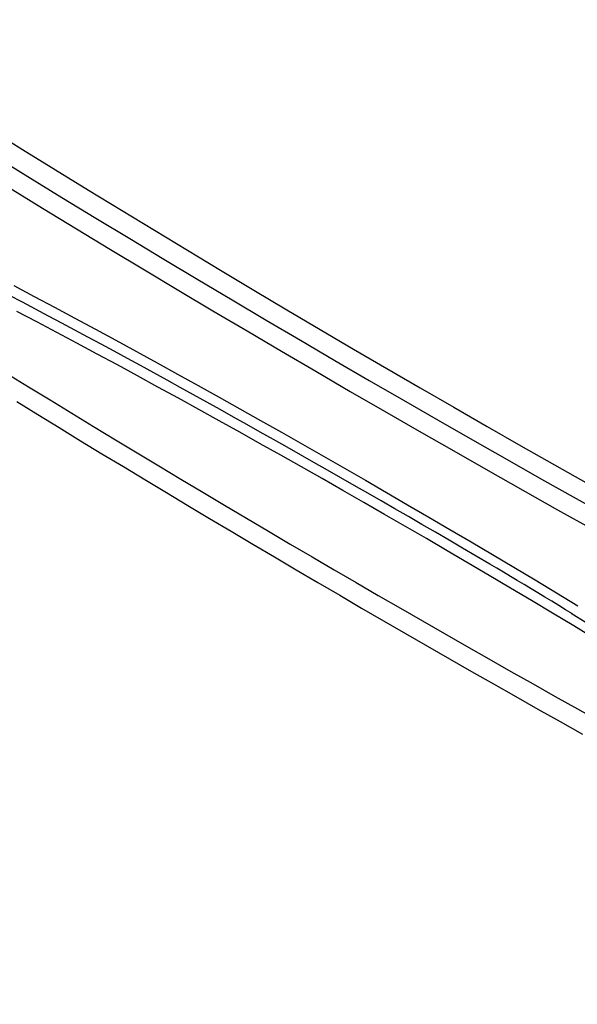
# Model space of a CAD drawing. Units: millimetres. Extents: x 0 to 841, y 0 to 594.
# Drawn here: x 299 to 316, y 183 to 212 of the extents above; entities that cross this region are included whole.
import ezdxf

# ---------------------------------------------------------------- set-up
doc = ezdxf.new("R2010")
doc.units = ezdxf.units.MM
doc.layers.add('SLD-0', color=179, linetype='Continuous')

msp = doc.modelspace()

# ---------------------------------------------------------------- linework, layer by layer
at = {"layer": 'SLD-0'}
for p, q in [((299.131, 204.194), (299.722, 203.881)), ((299.382, 203.708), (299.003, 203.908)), ((299.722, 203.881), (300.315, 203.564)), ((299.762, 203.507), (299.382, 203.708)), ((300.315, 203.564), (300.909, 203.246)), ((299.796, 203.136), (299.213, 203.444)), ((300.142, 203.305), (299.762, 203.507)), ((300.523, 203.102), (300.142, 203.305)), ((300.909, 203.246), (301.505, 202.925)), ((300.382, 202.826), (299.796, 203.136)), ((300.905, 202.898), (300.523, 203.102)), ((300.968, 202.513), (300.382, 202.826)), ((301.287, 202.692), (300.905, 202.898)), ((301.67, 202.486), (301.287, 202.692)), ((301.505, 202.925), (302.102, 202.601)), ((301.557, 202.198), (300.968, 202.513)), ((302.053, 202.279), (301.67, 202.486)), ((302.102, 202.601), (302.701, 202.275)), ((302.146, 201.881), (301.557, 202.198)), ((302.437, 202.071), (302.053, 202.279)), ((302.701, 202.275), (303.301, 201.946)), ((302.737, 201.56), (302.146, 201.881)), ((302.822, 201.861), (302.437, 202.071)), ((303.207, 201.651), (302.822, 201.861)), ((303.301, 201.946), (303.902, 201.615)), ((303.33, 201.238), (302.737, 201.56)), ((303.593, 201.439), (303.207, 201.651)), ((303.902, 201.615), (304.505, 201.281)), ((303.924, 200.913), (303.33, 201.238)), ((303.98, 201.226), (303.593, 201.439)), ((304.367, 201.013), (303.98, 201.226)), ((304.505, 201.281), (305.11, 200.944)), ((304.754, 200.798), (304.367, 201.013)), ((305.11, 200.944), (305.716, 200.606)), ((299.211, 200.816), (299.831, 200.435)), ((304.519, 200.585), (303.924, 200.913)), ((305.143, 200.581), (304.754, 200.798)), ((299.831, 200.435), (300.452, 200.054)), ((305.116, 200.255), (304.519, 200.585)), ((305.532, 200.364), (305.143, 200.581)), ((305.921, 200.146), (305.532, 200.364)), ((305.716, 200.606), (306.323, 200.264)), ((305.714, 199.922), (305.116, 200.255)), ((306.311, 199.927), (305.921, 200.146)), ((306.323, 200.264), (306.932, 199.92)), ((300.452, 200.054), (301.074, 199.674)), ((306.313, 199.587), (305.714, 199.922)), ((306.701, 199.707), (306.311, 199.927)), ((306.932, 199.92), (307.542, 199.574)), ((301.074, 199.674), (301.697, 199.295)), ((306.914, 199.25), (306.313, 199.587)), ((307.092, 199.486), (306.701, 199.707)), ((307.542, 199.574), (308.153, 199.225)), ((301.697, 199.295), (302.321, 198.917)), ((307.516, 198.91), (306.914, 199.25)), ((307.484, 199.264), (307.092, 199.486)), ((307.876, 199.041), (307.484, 199.264)), ((308.153, 199.225), (308.766, 198.874)), ((308.268, 198.817), (307.876, 199.041)), ((302.321, 198.917), (302.947, 198.539)), ((308.119, 198.567), (307.516, 198.91)), ((308.661, 198.593), (308.268, 198.817)), ((308.766, 198.874), (309.379, 198.521)), ((302.947, 198.539), (303.574, 198.161)), ((308.724, 198.222), (308.119, 198.567)), ((309.054, 198.368), (308.661, 198.593)), ((309.447, 198.143), (309.054, 198.368)), ((309.379, 198.521), (309.993, 198.165)), ((303.574, 198.161), (304.202, 197.785)), ((309.33, 197.875), (308.724, 198.222)), ((309.841, 197.917), (309.447, 198.143)), ((309.993, 198.165), (310.609, 197.808)), ((304.202, 197.785), (304.831, 197.409)), ((309.937, 197.525), (309.33, 197.875)), ((310.235, 197.69), (309.841, 197.917)), ((310.609, 197.808), (311.225, 197.448)), ((310.545, 197.173), (309.937, 197.525)), ((310.63, 197.462), (310.235, 197.69)), ((304.831, 197.409), (305.461, 197.034)), ((311.025, 197.234), (310.63, 197.462)), ((311.42, 197.005), (311.025, 197.234)), ((311.225, 197.448), (311.843, 197.085)), ((305.461, 197.034), (306.092, 196.659)), ((311.155, 196.819), (310.545, 197.173)), ((311.816, 196.774), (311.42, 197.005)), ((311.843, 197.085), (312.461, 196.721)), ((306.092, 196.659), (306.725, 196.285)), ((311.765, 196.462), (311.155, 196.819)), ((312.213, 196.542), (311.816, 196.774)), ((312.461, 196.721), (313.081, 196.354)), ((312.377, 196.104), (311.765, 196.462)), ((312.61, 196.309), (312.213, 196.542)), ((313.081, 196.354), (313.701, 195.984)), ((306.725, 196.285), (307.359, 195.912)), ((312.989, 195.742), (312.377, 196.104)), ((313.009, 196.074), (312.61, 196.309)), ((313.208, 195.956), (313.009, 196.074)), ((307.359, 195.912), (307.994, 195.539)), ((313.408, 195.837), (313.208, 195.956)), ((313.607, 195.718), (313.408, 195.837)), ((313.701, 195.984), (314.323, 195.613)), ((307.994, 195.539), (308.63, 195.167)), ((313.603, 195.379), (312.989, 195.742)), ((313.807, 195.599), (313.607, 195.718)), ((314.008, 195.479), (313.807, 195.599)), ((314.208, 195.358), (314.008, 195.479)), ((314.323, 195.613), (314.946, 195.239)), ((314.218, 195.013), (313.603, 195.379)), ((314.409, 195.237), (314.208, 195.358)), ((314.61, 195.115), (314.409, 195.237)), ((314.946, 195.239), (315.569, 194.863)), ((308.63, 195.167), (309.267, 194.796)), ((314.833, 194.645), (314.218, 195.013)), ((314.812, 194.993), (314.61, 195.115)), ((315.013, 194.87), (314.812, 194.993)), ((309.267, 194.796), (309.905, 194.425)), ((315.45, 194.275), (314.833, 194.645)), ((315.215, 194.746), (315.013, 194.87)), ((315.418, 194.622), (315.215, 194.746)), ((315.377, 194.643), (315.817, 194.377)), ((309.905, 194.425), (310.545, 194.055)), ((310.545, 194.055), (311.186, 193.686)), ((316.068, 193.902), (315.45, 194.275)), ((311.186, 193.686), (311.828, 193.318)), ((311.828, 193.318), (312.471, 192.95)), ((312.471, 192.95), (313.115, 192.582)), ((313.115, 192.582), (313.76, 192.216)), ((313.76, 192.216), (314.407, 191.85)), ((314.407, 191.85), (315.054, 191.485)), ((315.054, 191.485), (315.703, 191.12))]:
    msp.add_line(p, q, dxfattribs=at)
for centre, radius, start, end in [((546.398, 609.5), 471.854, 235.49938, 244.506), ((546.049, 606.702), 468.701, 235.49, 244.3067), ((546.215, 609.819), 472.592, 235.49938, 244.506), ((545.949, 602.826), 471.144, 237.11306, 242.89232)]:
    msp.add_arc(centre, radius, start, end, dxfattribs=at)

doc.saveas('drawing.dxf')
